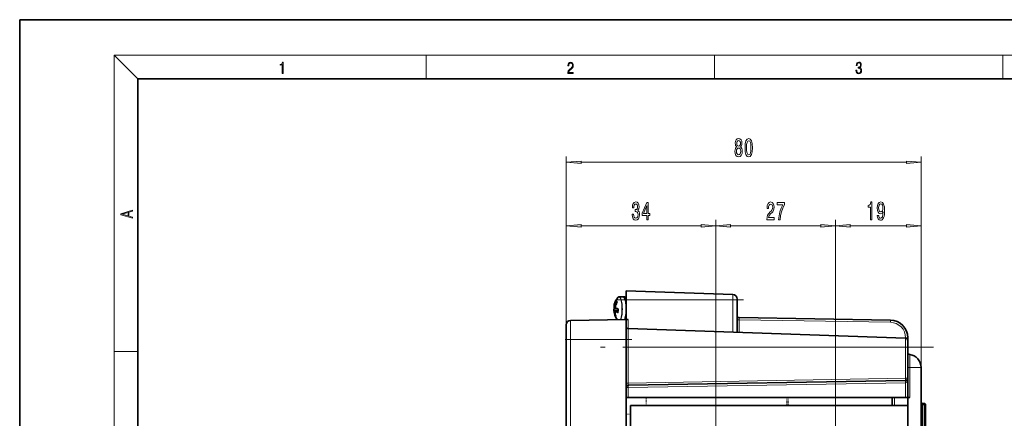
# Model space of a CAD drawing. Extents: x 0 to 420, y 0 to 297.
# Drawn here: x 0 to 167, y 230 to 297 of the extents above; entities that cross this region are included whole.
import ezdxf

# ---------------------------------------------------------------- set-up
doc = ezdxf.new("R2010")
doc.units = 0
doc.linetypes.add('DASHDOT', pattern=[18.5, 12, -3, 0.5, -3])
doc.linetypes.add('DOT', pattern=[3.5, 0.5, -3])

msp = doc.modelspace()

# ---------------------------------------------------------------- linework, layer by layer
at = {"color": 7, "lineweight": 35}
for p, q in [((210, 297), (0, 297)), ((0, 297), (0, 0)), ((410, 287), (20, 287)), ((20, 287), (20, 10)), ((101.380341, 250.104431), (102.004364, 250.104431)), ((101.582802, 250.104431), (102.206825, 250.104431)), ((120.586273, 250.466614), (102.560104, 251.0961)), ((102.560104, 249.5961), (102.560104, 251.0961)), ((100.540649, 248.760986), (100.514206, 248.64389)), ((100.606064, 248.426208), (100.742905, 248.426208)), ((102.510925, 249.129425), (102.560104, 249.129425)), ((102.510925, 249.129425), (102.560104, 249.129425)), ((102.560104, 249.5961), (102.560104, 246.268829)), ((121.310104, 249.5961), (121.310104, 249.717072)), ((121.310104, 249.5961), (121.310104, 244.06633)), ((100.743317, 247.657654), (101.178612, 247.657654)), ((101.174835, 248.033264), (101.206757, 247.931213)), ((102.510925, 246.954437), (102.560104, 246.954437)), ((102.510925, 246.954437), (102.560104, 246.954437)), ((121.310104, 246.5961), (121.678558, 246.589661)), ((121.678558, 246.589661), (147.237457, 246.143524)), ((92.435104, 245.355057), (92.435104, 242.8461)), ((93.172012, 246.10495), (102.560104, 246.268829)), ((102.560104, 246.268829), (102.922012, 246.275146)), ((102.560104, 246.268829), (102.560104, 242.8461)), ((149.823181, 243.070633), (102.922012, 244.708466)), ((150.185104, 243.143982), (150.185104, 242.695847)), ((92.435104, 242.8461), (92.435104, 107.737762)), ((102.560104, 242.8461), (102.560104, 141.904068)), ((150.185104, 242.695862), (150.185104, 241.557999)), ((150.185104, 236.301514), (150.185104, 241.557999)), ((150.185043, 240.827179), (150.185104, 240.820862)), ((150.185074, 240.823822), (150.185104, 240.820862)), ((152.435104, 238.104431), (152.435104, 193.294189)), ((102.928558, 235.108139), (149.81665, 235.926559)), ((150.185104, 233.041931), (150.185104, 236.301514)), ((102.922012, 233.041931), (102.560104, 233.041931)), ((102.922012, 233.041931), (149.823181, 233.041931)), ((103.310104, 227.191925), (103.310104, 231.691925)), ((150.185104, 231.691925), (103.310104, 231.691925)), ((147.560104, 233.041916), (147.560104, 231.691925)), ((150.185104, 233.041931), (149.823181, 233.041931)), ((150.506531, 233.041931), (150.185104, 233.041931)), ((150.185104, 231.691925), (150.185104, 233.041931)), ((150.185104, 194.791931), (150.185104, 231.691925)), ((152.660095, 232.026764), (152.960098, 232.026764)), ((152.660095, 232.026764), (152.960098, 232.026764)), ((152.660095, 232.026764), (152.960098, 232.026764)), ((152.660095, 232.026764), (152.960098, 232.026764)), ((152.660095, 232.026764), (152.960098, 232.026764)), ((152.660095, 232.026764), (152.960098, 232.026764)), ((152.660095, 232.026764), (152.960098, 232.026764)), ((152.660095, 232.026764), (152.960098, 232.026764)), ((153.185104, 231.801758), (153.185104, 231.647995)), ((153.185104, 231.647995), (153.185104, 222.538162))]:
    msp.add_line(p, q, dxfattribs=at)
at = {"color": 7, "lineweight": 13}
for p, q in [((20, 287), (16, 291)), ((16, 291), (414, 291)), ((16, 291), (16, 6)), ((68.75, 287), (68.75, 291)), ((117.5, 287), (117.5, 291)), ((166.25, 287), (166.25, 291)), ((92.435104, 242.8461), (92.435104, 273.854065)), ((152.435104, 238.104431), (152.435104, 273.854065)), ((94.925591, 272.854034), (149.944611, 272.854034)), ((92.435104, 242.8461), (92.435104, 263.121613)), ((117.710098, 176.83522), (117.710098, 263.121613)), ((117.710098, 176.83522), (117.710098, 263.121613)), ((137.960098, 220.33522), (137.960098, 263.121613)), ((137.960098, 207.541931), (137.960098, 263.121613)), ((152.435104, 238.104431), (152.435104, 263.121613)), ((94.925591, 262.121613), (115.219612, 262.121613)), ((120.200592, 262.121613), (135.46962, 262.121613)), ((140.450592, 262.121613), (149.944611, 262.121613)), ((120.586273, 249.5961), (120.586273, 250.466614)), ((100.61319, 248.144882), (100.921494, 248.144882)), ((100.624809, 248.481781), (100.756577, 248.481781)), ((100.888885, 249.242462), (100.977409, 249.242462)), ((120.586273, 249.5961), (102.560104, 249.5961)), ((121.310104, 249.5961), (120.586273, 249.5961)), ((120.586273, 249.5961), (120.586273, 244.091614)), ((100.560844, 247.849213), (101.195259, 247.849213)), ((100.57457, 247.757355), (101.185501, 247.757355)), ((100.575287, 248.053024), (101.124687, 248.053024)), ((100.733139, 246.996689), (100.766472, 246.996689)), ((100.748344, 247.65509), (101.178482, 247.65509)), ((101.15654, 247.451263), (101.171082, 247.451263)), ((101.170639, 247.449005), (101.15654, 247.451263)), ((93.172012, 246.10495), (93.172012, 242.8461)), ((102.922012, 244.708466), (102.922012, 246.275146)), ((121.310104, 246.214722), (121.678558, 246.214722)), ((121.678558, 246.214722), (121.678558, 244.053452)), ((121.678558, 246.214722), (147.237457, 245.768585)), ((102.922012, 244.708466), (102.922012, 241.557999)), ((149.81665, 243.143982), (149.81665, 243.070847)), ((149.81665, 243.143982), (150.185104, 243.143982)), ((92.435104, 242.8461), (93.172012, 242.8461)), ((93.172012, 242.8461), (93.172012, 107.737762)), ((93.172012, 242.8461), (102.560104, 242.8461)), ((102.922012, 241.557999), (102.560104, 241.557999)), ((102.922012, 241.557999), (102.922012, 235.482849)), ((149.823181, 241.557999), (102.922012, 241.557999)), ((149.823181, 243.070633), (149.823181, 241.557999)), ((150.185104, 241.557999), (149.823181, 241.557999)), ((149.823181, 236.301514), (149.823181, 241.557999)), ((16, 240.833328), (20, 240.833328)), ((150.184921, 240.844177), (150.185104, 240.820862)), ((150.506531, 240.33136), (150.506531, 238.104431)), ((150.506531, 238.104431), (150.185104, 238.104431)), ((152.435104, 238.104431), (150.506531, 238.104431)), ((150.506531, 238.104431), (150.506531, 233.041931)), ((102.922012, 235.482849), (102.560104, 235.482849)), ((102.922012, 235.482849), (149.823181, 236.301514)), ((149.810104, 235.55162), (102.922012, 234.733185)), ((149.823181, 235.551971), (149.810104, 235.55162)), ((150.185104, 236.301514), (149.823181, 236.301514)), ((149.823181, 233.041931), (149.823181, 235.551971)), ((102.922012, 234.733185), (102.560104, 234.733185)), ((102.922012, 233.041931), (102.922012, 234.733185)), ((147.928558, 233.041931), (147.928558, 231.691925)), ((152.660095, 231.807098), (152.660095, 232.026764)), ((152.660095, 231.807098), (152.960098, 231.807098)), ((152.660095, 231.807098), (152.660095, 222.697266)), ((152.960098, 232.026764), (152.960098, 231.807098)), ((152.960098, 231.807098), (152.960098, 222.697266))]:
    msp.add_line(p, q, dxfattribs=at)
at = {"color": 7, "linetype": 'DASHDOT', "lineweight": 13}
for p, q in [((122.388931, 249.5961), (100.75708, 249.5961)), ((154.513336, 241.557999), (98.231483, 241.557999))]:
    msp.add_line(p, q, dxfattribs=at)
at = {"color": 7, "linetype": 'DASHDOT', "lineweight": 13, "ltscale": 0.281643}
msp.add_line((92.233208, 242.8461), (103.498917, 242.8461), dxfattribs=at)
at = {"color": 7, "linetype": 'DOT', "lineweight": 13, "ltscale": 0.03375}
for p, q in [((105.935104, 231.691925), (105.935104, 233.041931)), ((129.71402, 233.041931), (129.71402, 231.691925)), ((129.935104, 233.041931), (129.935104, 231.691925))]:
    msp.add_line(p, q, dxfattribs=at)
at = {"color": 7, "linetype": 'DOT', "lineweight": 13, "ltscale": 0.018753}
msp.add_line((102.560089, 230.218658), (103.310089, 230.23175), dxfattribs=at)
at = {"color": 7, "lineweight": 13}
for points in [[(44.407661, 287.874939), (44.545349, 287.874939), (44.545349, 289.819305), (44.424351, 289.819305), (44.393055, 289.644073), (44.324211, 289.524445), (44.209469, 289.454926), (44.055088, 289.435425), (44.046741, 289.435425), (44.046741, 289.315826), (44.067604, 289.315826), (44.272053, 289.340851), (44.407661, 289.424316)], [(92.673645, 287.874939), (93.61454, 287.874939), (93.61454, 288.030701), (92.80925, 288.030701), (92.83429, 288.167023), (92.896873, 288.292175), (92.990753, 288.406219), (93.122185, 288.520294), (93.339157, 288.684387), (93.50605, 288.856873), (93.593674, 289.040436), (93.622879, 289.257416), (93.591591, 289.488281), (93.501877, 289.666321), (93.362106, 289.777588), (93.180603, 289.819305), (92.982407, 289.774811), (92.836372, 289.649628), (92.742493, 289.449341), (92.707024, 289.17395), (92.844719, 289.17395), (92.865578, 289.382599), (92.930252, 289.532806), (93.034561, 289.621796), (93.17643, 289.655182), (93.303688, 289.62738), (93.401741, 289.5495), (93.462242, 289.421539), (93.485191, 289.251862), (93.462242, 289.087738), (93.395485, 288.948639), (93.243187, 288.798431), (93.030396, 288.628754), (92.871841, 288.475769), (92.759178, 288.314453), (92.692421, 288.136414), (92.671562, 287.93335)], [(141.425735, 288.431274), (141.425735, 288.42569), (141.457031, 288.1698), (141.550919, 287.980652), (141.699036, 287.861023), (141.899307, 287.819305), (142.093338, 287.861023), (142.241455, 287.975067), (142.335342, 288.158661), (142.368713, 288.400665), (142.35202, 288.57312), (142.304047, 288.714996), (142.226852, 288.820709), (142.120453, 288.890228), (142.27066, 289.059906), (142.322815, 289.315826), (142.29361, 289.521667), (142.21225, 289.680237), (142.080811, 289.783142), (141.909744, 289.819305), (141.730331, 289.777588), (141.594727, 289.666321), (141.507111, 289.482727), (141.471634, 289.240723), (141.600983, 289.240723), (141.623932, 289.421539), (141.684433, 289.557831), (141.77832, 289.641296), (141.907654, 289.671875), (142.0224, 289.644073), (142.112106, 289.571747), (142.170532, 289.457703), (142.191391, 289.315826), (142.168442, 289.151703), (142.10376, 289.037659), (141.995285, 288.965332), (141.849243, 288.943085), (141.797089, 288.945862), (141.797089, 288.804016), (141.85968, 288.806793), (142.020309, 288.781769), (142.135056, 288.706635), (142.203903, 288.581482), (142.226852, 288.406219), (142.203903, 288.219849), (142.139236, 288.08078), (142.032837, 287.994537), (141.890976, 287.966736), (141.755371, 287.997345), (141.653137, 288.089111), (141.58847, 288.233765), (141.567596, 288.431274)], [(121.257797, 275.470764), (121.125519, 275.349731), (121.034744, 275.181152), (120.977676, 274.96933), (120.959526, 274.714294), (121.001022, 274.329559), (121.120331, 274.031281), (121.314857, 273.841064), (121.579407, 273.767578), (121.84137, 273.841064), (122.035889, 274.031281), (122.155205, 274.329559), (122.199295, 274.714294), (122.178543, 274.96933), (122.124084, 275.181152), (122.030708, 275.349731), (121.901024, 275.470764), (122.004776, 275.574524), (122.077393, 275.717163), (122.121483, 275.890076), (122.137047, 276.101868), (122.095551, 276.408813), (121.986618, 276.655212), (121.810242, 276.815125), (121.579407, 276.875671), (121.345978, 276.815125), (121.169617, 276.655212), (121.05809, 276.408813), (121.01918, 276.101868), (121.03215, 275.890076), (121.076241, 275.717163)], [(121.265579, 276.067291), (121.286331, 276.257507), (121.348572, 276.40448), (121.447128, 276.495239), (121.579407, 276.529846), (121.709091, 276.495239), (121.807648, 276.40448), (121.869904, 276.257507), (121.893242, 276.067291), (121.869904, 275.872772), (121.807648, 275.721497), (121.709091, 275.62207), (121.579407, 275.591797), (121.447128, 275.626373), (121.348572, 275.721497), (121.286331, 275.872772)], [(122.665726, 275.319458), (122.704628, 274.640808), (122.82653, 274.156647), (123.021057, 273.862671), (123.290794, 273.767578), (123.557938, 273.862671), (123.752464, 274.156647), (123.871773, 274.640808), (123.913269, 275.319458), (123.871773, 275.993835), (123.822495, 276.261841), (123.752464, 276.4823), (123.557938, 276.776245), (123.290794, 276.875671), (123.021057, 276.776245), (122.82653, 276.477966), (122.704628, 275.993835)], [(122.914719, 275.319458), (122.935463, 275.842529), (123.000305, 276.218597), (123.11702, 276.439056), (123.290794, 276.516876), (123.461975, 276.439056), (123.57869, 276.218597), (123.643532, 275.842529), (123.664284, 275.319458), (123.643532, 274.792084), (123.57869, 274.416016), (123.461975, 274.195557), (123.290794, 274.12207), (123.11702, 274.195557), (123.000305, 274.416016), (122.935463, 274.792084)], [(121.208519, 274.722931), (121.231857, 274.952026), (121.307076, 275.124939), (121.423798, 275.237335), (121.579407, 275.276245), (121.732437, 275.237335), (121.849152, 275.124939), (121.92437, 274.952026), (121.950302, 274.722931), (121.92437, 274.476532), (121.849152, 274.290649), (121.732437, 274.169617), (121.579407, 274.130707), (121.423798, 274.169617), (121.307076, 274.290649), (121.231857, 274.476532)], [(94.925591, 273.07193), (92.435104, 272.854034), (94.925591, 272.636169)], [(149.944611, 272.636169), (152.435104, 272.854034), (149.944611, 273.07193)], [(103.563309, 264.063965), (103.563309, 264.033691), (103.604805, 263.618713), (103.726707, 263.307495), (103.91864, 263.108643), (104.172821, 263.035156), (104.442558, 263.108643), (104.644867, 263.298828), (104.774551, 263.60144), (104.821228, 263.990479), (104.800484, 264.245514), (104.743423, 264.453003), (104.650055, 264.612976), (104.525551, 264.729675), (104.694138, 264.963104), (104.753799, 265.334869), (104.71489, 265.672028), (104.603363, 265.927063), (104.421806, 266.087036), (104.172821, 266.143219), (103.939384, 266.074036), (103.760422, 265.88385), (103.643707, 265.581268), (103.604805, 265.17923), (103.604805, 265.148987), (103.83564, 265.148987), (103.856392, 265.425629), (103.923828, 265.624481), (104.032761, 265.745514), (104.185783, 265.788757), (104.320656, 265.75415), (104.419212, 265.663391), (104.478867, 265.516418), (104.502213, 265.317566), (104.478867, 265.105743), (104.416626, 264.963104), (104.307686, 264.876648), (104.159851, 264.850708), (104.058701, 264.855042), (104.058701, 264.51355), (104.185783, 264.522186), (104.349182, 264.483276), (104.471085, 264.379517), (104.543709, 264.210938), (104.569641, 263.990479), (104.541115, 263.739746), (104.465897, 263.553894), (104.346588, 263.437164), (104.188385, 263.398254), (104.024979, 263.441498), (103.90567, 263.571167), (103.83046, 263.778656), (103.801926, 264.063965)], [(106.070946, 263.121613), (106.304375, 263.121613), (106.304375, 263.865112), (106.561142, 263.865112), (106.561142, 264.210938), (106.304375, 264.210938), (106.304375, 266.056763), (106.068352, 266.056763), (105.279877, 264.245514), (105.279877, 263.865112), (106.070946, 263.865112)], [(105.497742, 264.210938), (106.070946, 265.555328), (106.070946, 264.210938)], [(126.346558, 263.121613), (127.583733, 263.121613), (127.583733, 263.493347), (126.605919, 263.493347), (126.660385, 263.696533), (126.753761, 263.865112), (127.041656, 264.172028), (127.194679, 264.301727), (127.36586, 264.48761), (127.487762, 264.703735), (127.557793, 264.958771), (127.583733, 265.248413), (127.539642, 265.611511), (127.41774, 265.89682), (127.230995, 266.078369), (126.989784, 266.143219), (126.740791, 266.069733), (126.551453, 265.866577), (126.42955, 265.542358), (126.388054, 265.11438), (126.388054, 265.053894), (126.624077, 265.053894), (126.624077, 265.08847), (126.647415, 265.382416), (126.717453, 265.598541), (126.828979, 265.736877), (126.976814, 265.784424), (127.127243, 265.741211), (127.238777, 265.633118), (127.311401, 265.464539), (127.337334, 265.252747), (127.319183, 265.053894), (127.269897, 264.885284), (127.186897, 264.738312), (127.072777, 264.608643), (126.919754, 264.470306), (126.665573, 264.202301), (126.48661, 263.916992), (126.380272, 263.571167), (126.346558, 263.134583)], [(128.330276, 263.121613), (128.592239, 263.121613), (128.677826, 263.834869), (128.828262, 264.500549), (129.040939, 265.118713), (129.318451, 265.697968), (129.318451, 266.056763), (128.083878, 266.056763), (128.083878, 265.663391), (129.069473, 265.663391), (128.784164, 265.079834), (128.568893, 264.470306), (128.418457, 263.821899)], [(143.888916, 263.121613), (144.124939, 263.121613), (144.124939, 266.143219), (143.948578, 266.143219), (143.901886, 265.879517), (143.808517, 265.702301), (143.665863, 265.598541), (143.46875, 265.563965), (143.46875, 265.25705), (143.888916, 265.25705)], [(145.024506, 263.865112), (145.063416, 263.523621), (145.174942, 263.259949), (145.351318, 263.095673), (145.584747, 263.035156), (145.737762, 263.065399), (145.875229, 263.143219), (145.991943, 263.277222), (146.0905, 263.467438), (146.16832, 263.70517), (146.225372, 263.999115), (146.259094, 264.336304), (146.272064, 264.725342), (146.227966, 265.334869), (146.100876, 265.78009), (145.898575, 266.048126), (145.621048, 266.143219), (145.366882, 266.065399), (145.174942, 265.85791), (145.050446, 265.538025), (145.008957, 265.136017), (145.050446, 264.721039), (145.172348, 264.405457), (145.353912, 264.206604), (145.584747, 264.141785), (145.828552, 264.223907), (146.012695, 264.474609), (145.971191, 263.994812), (145.888199, 263.65332), (145.761108, 263.450134), (145.587341, 263.385284), (145.452469, 263.415558), (145.353912, 263.510651), (145.289062, 263.661957), (145.263123, 263.865112)], [(145.260529, 265.14032), (145.286469, 265.408356), (145.3591, 265.620178), (145.473221, 265.75415), (145.621048, 265.801727), (145.774078, 265.75415), (145.890793, 265.620178), (145.963409, 265.412659), (145.991943, 265.144653), (145.963409, 264.872314), (145.890793, 264.669159), (145.771484, 264.543793), (145.613281, 264.500549), (145.470627, 264.543793), (145.3591, 264.669159), (145.286469, 264.868011)], [(19.092789, 263.42276), (19.092789, 263.566711), (18.480827, 263.737793), (18.480827, 264.413727), (19.092789, 264.582703), (19.092789, 264.726654), (17.092789, 264.157104), (17.092789, 263.99231)], [(18.316711, 263.783691), (17.287504, 264.073669), (18.316711, 264.365753)], [(94.925591, 262.339478), (92.435104, 262.121613), (94.925591, 261.903717)], [(115.219612, 261.903717), (117.710098, 262.121613), (115.219612, 262.339478)], [(120.200592, 262.339478), (117.710098, 262.121613), (120.200592, 261.903717)], [(135.46962, 261.903717), (137.960098, 262.121613), (135.46962, 262.339478)], [(140.450592, 262.339478), (137.960098, 262.121613), (140.450592, 261.903717)], [(149.944611, 261.903717), (152.435104, 262.121613), (149.944611, 262.339478)]]:
    msp.add_lwpolyline(points, close=True, dxfattribs=at)
at = {"color": 7, "lineweight": 35}
for points in [[(101.174484, 249.993195), (101.301231, 250.089203), (101.380341, 250.104431)], [(102.004364, 250.104431), (102.145027, 250.054718), (102.262039, 249.922211), (102.376839, 249.676361), (102.491974, 249.235626), (102.560104, 248.752213)], [(102.206825, 250.104431), (102.339981, 250.06012), (102.459305, 249.930374), (102.560097, 249.727844)]]:
    msp.add_lwpolyline(points, dxfattribs=at)
at = {"color": 7, "lineweight": 13}
for points in [[(100.575287, 248.053024), (100.589417, 248.063202), (100.607086, 248.093246), (100.61319, 248.144882)], [(100.803909, 249.293152), (100.860954, 249.382019), (100.881622, 249.401306), (100.890137, 249.405914), (100.897263, 249.40715), (100.900276, 249.406494), (100.905624, 249.401932)], [(101.021004, 249.282471), (101.03231, 249.265366), (101.03595, 249.248138), (101.033463, 249.201691), (100.996216, 249.094055)], [(101.144028, 248.104843), (101.170639, 248.08902), (101.206711, 248.042023), (101.225143, 247.916412)], [(100.836472, 246.790695), (100.860245, 246.701721), (100.860184, 246.687347), (100.859001, 246.682434), (100.855896, 246.677902), (100.853783, 246.67688), (100.848465, 246.677338), (100.840652, 246.681915)], [(101.194214, 247.470612), (101.185684, 247.412109), (101.174042, 247.388275), (101.146645, 247.363037), (101.122314, 247.356659), (101.092499, 247.361816)], [(121.678558, 246.589661), (121.677956, 246.587921), (121.676956, 246.574036), (121.678558, 246.214722)]]:
    msp.add_lwpolyline(points, dxfattribs=at)
at = {"color": 7, "lineweight": 35}
for centre, radius, start, end in [((103.453194, 248.041931), 3, 139.426441, 166.131975), ((120.560104, 249.717072), 0.75, 0, 88), ((99.979691, 248.140381), 0.539934, 346.814677, 2.400358), ((100.766624, 248.592178), 0.257652, 168.422821, 183.259662), ((100.797821, 248.596603), 0.289109, 183.783032, 206.23202), ((103.123962, 248.206665), 2.604878, 173.982841, 180.960306), ((100.606064, 248.501205), 0.074999, 206.181681, 270.001671), ((100.793564, 248.307098), 0.074999, 168.754918, 235.461213), ((103.706863, 247.721344), 3.046665, 153.060769, 168.634912), ((101.353828, 249.630722), 0.540946, 214.131584, 232.174376), ((100.781281, 249.221283), 0.240909, 330.265974, 357.656448), ((100.731934, 247.865479), 0.273218, 144.911916, 182.969201), ((103.453186, 248.041931), 2.999996, 183.642644, 216.853319), ((100.743317, 247.582642), 0.075, 90.001389, 183.491601), ((103.410973, 247.741364), 2.747293, 183.407153, 200.12609), ((100.530869, 246.674866), 0.324057, 9.401148, 21.959861), ((101.104431, 247.477539), 0.071428, 332.880681, 4.864822), ((103.793228, 247.526733), 2.617903, 171.111921, 180.943941), ((100.411957, 247.120728), 2.090121, 335.825348, 347.047468), ((97.712189, 247.767181), 4.867034, 346.75456, 354.866237), ((93.185104, 245.355057), 0.75, 90.999997, 180.000005), ((101.22464, 246.876495), 1.433298, 334.88674, 338.729398), ((102.935104, 245.083237), 0.375, 179.999995, 268.000002), ((147.185104, 243.143982), 3, 0, 89.000001), ((149.810104, 242.695862), 0.375, 0, 88), ((150.560104, 240.702515), 0.375, 180.000005, 261.786791), ((150.185104, 238.104431), 2.25, 0, 81.786789), ((102.935104, 234.733185), 0.375, 91.000004, 179.999991), ((149.810104, 236.301514), 0.375, 270.999999, 360), ((152.660095, 232.25177), 0.225, 179.999995, 269.999997), ((152.660095, 232.25177), 0.225, 179.999995, 269.999997), ((152.660095, 232.25177), 0.225, 179.999995, 269.999997), ((152.660095, 232.25177), 0.225, 179.999995, 269.999997), ((152.660095, 232.25177), 0.225, 180.000005, 269.999997), ((152.660095, 232.25177), 0.225, 179.999995, 269.999997), ((152.660095, 232.25177), 0.225, 179.999995, 269.999997), ((152.660095, 232.25177), 0.225, 180.000005, 269.999997), ((152.960098, 231.801758), 0.225, 360, 90.000003), ((152.960098, 231.801758), 0.225, 0, 90.000003), ((152.960098, 231.801758), 0.225, 360, 90.000003), ((152.960098, 231.801758), 0.225, 360, 90.000003), ((152.960098, 231.801758), 0.225, 360, 90.000003), ((152.960098, 231.801758), 0.225, 360, 90.000003), ((152.960098, 231.801758), 0.225, 360, 90.000003), ((152.960098, 231.801758), 0.225, 360, 90.000003)]:
    msp.add_arc(centre, radius, start, end, dxfattribs=at)
at = {"color": 7, "lineweight": 13}
for centre, radius, start, end in [((101.166008, 248.987366), 0.376593, 127.51761, 137.369898), ((100.966339, 249.36499), 0.070986, 148.677413, 212.073074), ((101.00119, 249.103912), 0.010818, 192.105235, 243.165421), ((102.103867, 247.497742), 1.545088, 199.187239, 206.800032), ((99.907135, 246.319733), 1.067886, 34.342307, 39.336255), ((100.910347, 246.709534), 0.075082, 148.27252, 201.624811), ((101.228355, 247.941254), 0.02439, 204.932781, 262.621214), ((147.19165, 243.143982), 2.625, 0.000005, 89.000001)]:
    msp.add_arc(centre, radius, start, end, dxfattribs=at)
for centre, major_axis, ratio, start_param, end_param in [((101.327133, 248.041931), (0, -2.038467), 0.258819, 0.808996939, 3.4351263626), ((101.380287, 248.041931), (0, -2.0625), 0.258819, 0.808996939, 3.1414910208), ((101.582802, 248.041931), (0, -2.0625), 0.258819, 3.1415926536, 3.1525327261), ((102.004303, 248.041931), (0, -2.0625), 0.258819, 0.5313981189, 3.1414910208), ((102.206825, 248.041931), (0, -2.0625), 0.258819, 3.1415926536, 3.31369255), ((102.279266, 248.041931), (0, -1.987503), 0.258819, 2.5640859551, 3.2974848178), ((103.478958, 248.413437), (2.968109, -0.205841), 0.25, 3.1082606447, 3.2825554191), ((100.594444, 248.164291), (0.074982, 0.001282), 0.27135, 3.1415926536, 4.9604787375), ((100.606064, 248.501205), (0.067627, 0.032425), 0.958642, 2.5147006652, 3.1519588978), ((103.35704, 248.141479), (2.139954, 2.067047), 0.933013, 1.9265362128, 2.2092291392), ((100.606064, 248.501205), (-0.073547, 0.014694), 0.214444, 0.1717840291, 1.871139316), ((100.606064, 248.501205), (0, -0.074997), 0.258819, 0.0000935556, 1.308996939), ((103.143822, 248.362213), (1.880127, 1.816071), 0.933013, 2.3137519741, 2.4250456413), ((103.378197, 248.119568), (2.086456, 2.015366), 0.933013, 1.9265362202, 2.2092291392), ((100.793564, 248.307098), (0.073547, -0.014694), 0.214444, 3.1456557811, 3.5704946028), ((100.793564, 248.307098), (0.042526, 0.061768), 0.891726, 2.0274703778, 3.1417436593), ((103.549347, 247.942383), (-2.139954, -2.067047), 0.933013, 5.0681288738, 5.350821855), ((103.478958, 248.413437), (2.968109, -0.205841), 0.25, 3.5418247748, 3.8245177013), ((100.870132, 249.261871), (-0.066895, 0.033905), 0.125328, 0.218351573, 1.9177068598), ((103.543365, 249.342209), (2.674591, -0.185486), 0.25, 3.3260082728, 3.4983718637), ((101.081818, 249.251465), (0.04599, 0.05925), 0.907272, 1.7420698621, 2.8410345178), ((101.201759, 248.103271), (0.026932, 0.069992), 0.751097, 1.8306049961, 3.1417422285), ((103.427429, 247.67041), (-2.968109, 0.205841), 0.25, 0.0334479478, 0.140962709), ((100.555817, 247.776764), (-0.067627, -0.032425), 0.958642, 4.2140559521, 5.9134112389), ((103.35704, 248.141479), (2.139954, 2.067047), 0.933013, 2.4684984893, 2.7511914705), ((100.555817, 247.776764), (-0.07486, -0.004562), 0.28136, 0.1073977467, 1.8067530335), ((100.570267, 247.980576), (-0.062408, 0.041595), 0.958537, 5.2129897846, 6.2750868388), ((103.433098, 247.752151), (-2.893906, 0.200699), 0.25, 6.1414550972, 6.4241480162), ((100.555817, 247.776764), (0, -0.074997), 0.258819, 1.308996939, 2.8797932658), ((103.378197, 248.119568), (2.086456, 2.015366), 0.933013, 2.4684985515, 2.7511914705), ((100.714386, 247.016098), (0.070389, 0.025909), 0.332767, 3.1587669729, 4.8581222152), ((100.743317, 247.582642), (0.07486, 0.004562), 0.28136, 3.1415926536, 3.5061083204), ((100.743317, 247.582642), (-0.042526, -0.061768), 0.891726, 3.7268256646, 5.4261809515), ((103.549347, 247.942383), (-2.139954, -2.067047), 0.933013, 5.6100912051, 5.8927841315), ((103.427429, 247.67041), (-2.968109, 0.205841), 0.25, 0.4002321198, 0.6829250442), ((100.793472, 246.832382), (-0.063065, -0.040588), 0.951828, 4.0948520839, 6.1309786463), ((103.363022, 246.741638), (-2.674591, 0.185486), 0.25, 0.1844156201, 0.3567792111), ((100.743317, 247.582642), (0, -0.074997), 0.258819, 2.8797932658, 3.1416862092), ((103.433098, 247.752151), (-2.893906, 0.200699), 0.25, 0.4002321213, 0.6829250438), ((100.901886, 246.821991), (0.070389, 0.025909), 0.332768, 3.1415926536, 3.4158848672), ((101.15152, 247.378815), (-0.026932, -0.069992), 0.751098, 3.5299603911, 5.2293156334), ((101.250694, 247.484894), (0.074982, 0.001282), 0.27135, 3.1415926536, 3.85501264), ((103.789734, 247.693512), (-1.928329, -1.862625), 0.933013, 5.394274703, 5.5666382939), ((101.327133, 248.041931), (0, 2.038467), 0.258819, 3.6402623197, 3.9505895926), ((101.380287, 248.041931), (0, 2.0625), 0.258819, 3.6623921695, 3.9505895926), ((102.279266, 248.041931), (0, -1.987503), 0.258819, 0.4678102927, 0.5775054571), ((147.230911, 245.768585), (-0.006546, -0.374939), 0.01745, 1.5711009133, 3.1415926536), ((102.935104, 235.483307), (-0.006561, -0.375168), 0.034852, 4.7142190124, 6.2844029074), ((102.935104, 234.733185), (-0.006546, 0.374939), 0.034894, 0, 1.5701872466), ((149.823181, 235.55162), (-0.006546, 0.374939), 0.034894, 0, 1.5701872466), ((149.836273, 235.551971), (0.013092, -0.374771), 0.034878, 3.1415926536, 4.7111710053), ((149.810104, 236.301514), (-0.006546, 0.374939), 0.034894, 3.1415926536, 4.7117799001), ((149.810104, 236.301514), (0, -0.75), 0.5, 0.0349062768, 1.5707941625), ((152.660095, 231.966187), (0.225006, 0), 0.707107, 3.1415926536, 4.7123889804), ((152.960098, 231.647995), (0.225006, 0), 0.707107, 0, 1.5707963268)]:
    msp.add_ellipse(centre, major_axis=major_axis, ratio=ratio, start_param=start_param, end_param=end_param, dxfattribs=at)
at = {"color": 7, "lineweight": 35}
msp.add_ellipse((104.39595, 248.472763), major_axis=(3.878281, -0.10408), ratio=0.240986, start_param=3.496785541, end_param=3.7387827035, dxfattribs=at)
at = {"color": 7, "lineweight": 13}
for points in [[(94.925591, 273.07193), (92.435104, 272.854034), (94.925591, 273.07193), (94.925591, 272.636169)], [(149.944611, 272.636169), (152.435104, 272.854034), (149.944611, 272.636169), (149.944611, 273.07193)], [(94.925591, 262.339478), (92.435104, 262.121613), (94.925591, 262.339478), (94.925591, 261.903717)], [(115.219612, 261.903717), (117.710098, 262.121613), (115.219612, 261.903717), (115.219612, 262.339478)], [(120.200592, 262.339478), (117.710098, 262.121613), (120.200592, 262.339478), (120.200592, 261.903717)], [(135.46962, 261.903717), (137.960098, 262.121613), (135.46962, 261.903717), (135.46962, 262.339478)], [(140.450592, 262.339478), (137.960098, 262.121613), (140.450592, 262.339478), (140.450592, 261.903717)], [(149.944611, 261.903717), (152.435104, 262.121613), (149.944611, 261.903717), (149.944611, 262.339478)]]:
    msp.add_solid(points, dxfattribs=at)

doc.saveas('drawing.dxf')
